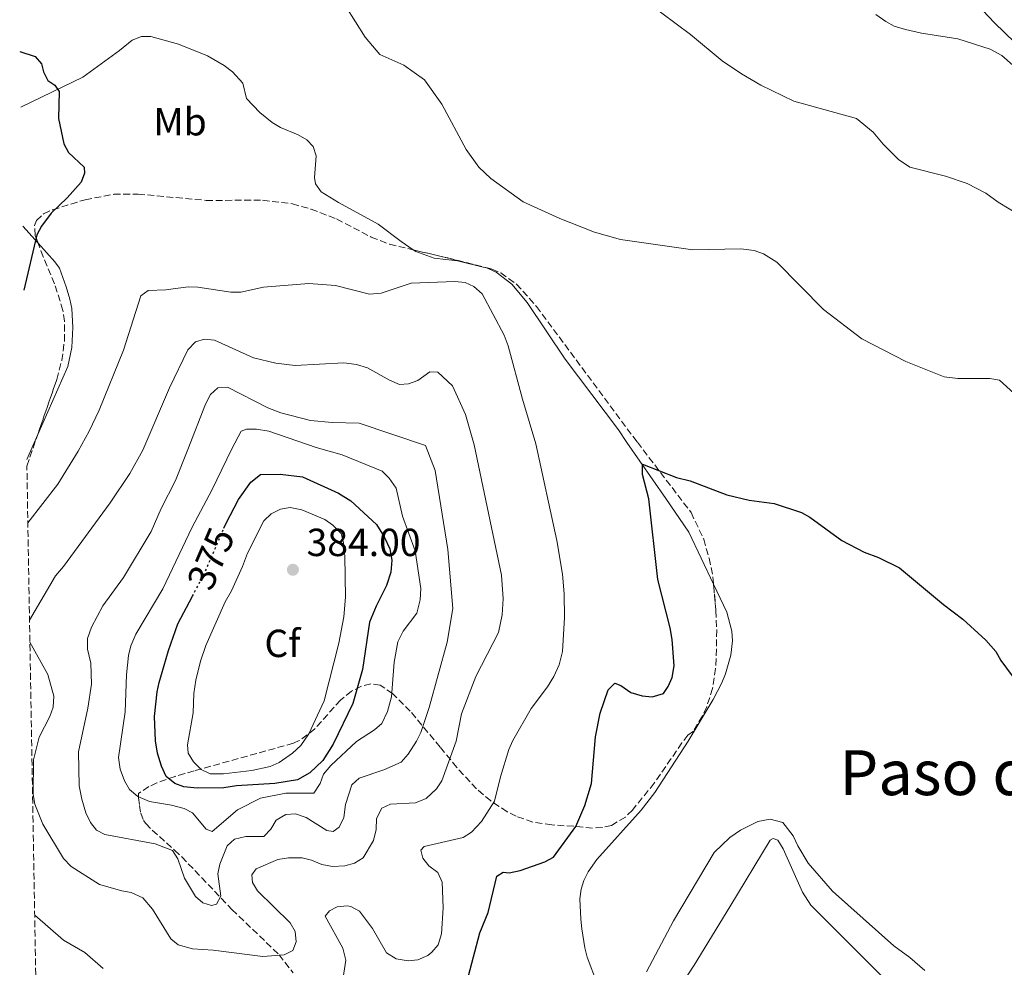
# Model space of a CAD drawing. Units: metres. Extents: x 621981 to 625458, y 4678601 to 4680975.
# Drawn here: x 622006 to 622258, y 4679235 to 4679478 of the extents above; entities that cross this region are included whole.
import ezdxf
from ezdxf.enums import TextEntityAlignment as Align

# ---------------------------------------------------------------- set-up
doc = ezdxf.new("R2010")
doc.units = ezdxf.units.M
doc.header["$MEASUREMENT"] = 0
doc.linetypes.add('DGN Style 3', pattern=[2.435890702152634, 1.739921930109024, -0.6959687720436097])
doc.linetypes.add('DGN Style 5', pattern=[1.217945351076317, 0.5219765790327072, -0.6959687720436097])
for name, color, linetype, lineweight in [('Cota de curva de nivel directora', 7, 'Continuous', 0), ('Cota de punto acotado terreno', 7, 'Continuous', 0), ('Curva de nivel directora', 30, 'Continuous', 30), ('Curva de nivel directora no vista', 30, 'DGN Style 5', 30), ('Curva de nivel intermedia', 30, 'Continuous', 0), ('Etiqueta de uso rústico', 92, 'Continuous', 0), ('Etiqueta de zona arbolada', 92, 'Continuous', 0), ('Línea de cambio de uso (parcela vista)', 92, 'Continuous', 0), ('Punto acotado terreno (símbolo)', 7, 'Continuous', 0), ('Texto de Área (paraje) menor', 7, 'Continuous', 0), ('Zona arbolada', 92, 'DGN Style 3', 0)]:
    doc.layers.add(name, color=color, linetype=linetype, lineweight=lineweight)
doc.styles.add('Style-Arial', font='arial.ttf')

# ---------------------------------------------------------------- blocks, each defined once
blk = doc.blocks.new('5PATER')
at = {"layer": 'Punto acotado terreno (símbolo)', "linetype": 'Continuous', "lineweight": 0}
h = blk.add_hatch(color=51, dxfattribs=at)
edge = h.paths.add_edge_path()
edge.add_ellipse((0, 0), major_axis=(-0.1095731443231308, -0.1110710700762829), ratio=0.9994222409660317, start_angle=0, end_angle=360)

msp = doc.modelspace()

# ---------------------------------------------------------------- linework, layer by layer
at = {"layer": 'Curva de nivel directora', "color": 30, "linetype": 'Continuous', "lineweight": 30, "flags": 128}
for points, elevation in [([(622005.5399999992, 4679469.529999999), (622009.4599999997, 4679468.300000003), (622011.0999999981, 4679466.42), (622011.6300000001, 4679464.33), (622012.7499999999, 4679462.100000001), (622014.5599999982, 4679460.91), (622015.669999999, 4679459.310000001), (622015.4999999992, 4679452.420000002), (622016.8600000005, 4679445.95), (622018.0400000005, 4679443.74), (622022.0399999993, 4679439.970000002), (622022.1199999999, 4679438.4), (622021.2399999991, 4679436.16), (622017.73, 4679432.15), (622013.6199999994, 4679428.189999999), (622011.1099999994, 4679424.820000002), (622009.909999999, 4679422.630000001), (622006.5999999987, 4679408.460000002)], 350), ([(622120.4000000006, 4679233.020000001), (622123.2699999984, 4679244.060000002), (622125.4199999986, 4679249.270000001), (622127.6499999993, 4679258.53), (622129.2400000008, 4679259.539999999), (622130.7800000008, 4679259.350000001), (622133.6299999985, 4679259.960000001), (622139.8899999993, 4679262.230000002), (622142.1299999988, 4679263.380000001), (622147.8499999987, 4679271.24), (622150.2000000001, 4679276.590000001), (622151.8600000008, 4679282.279999999), (622152.8499999989, 4679294.180000001), (622154.0699999993, 4679300.279999999), (622156.139999999, 4679306.189999999), (622157.8600000001, 4679307.880000001), (622159.3399999997, 4679307.36), (622161.9599999995, 4679305.51), (622164.8399999985, 4679304.720000001), (622167.4299999989, 4679304.420000001), (622170.2799999987, 4679305.300000002), (622171.5100000004, 4679307.070000002), (622172.5000000005, 4679309.360000002), (622173.0300000003, 4679312.369999999), (622172.5000000005, 4679319.11), (622172.0299999989, 4679322.039999999), (622168.8199999991, 4679334.420000002), (622166.5300000004, 4679355.050000003), (622164.8799999985, 4679361.34), (622164.9000000008, 4679364), (622173.6299999993, 4679360.58), (622177.1399999985, 4679359.660000001), (622186.4900000005, 4679356.109999999), (622192.1799999991, 4679354.710000004), (622198.5699999994, 4679353.880000001), (622205.5700000002, 4679351.600000001), (622207.7499999994, 4679350.37), (622215.9000000011, 4679344.430000001), (622221.6099999996, 4679341.449999999), (622225.2699999987, 4679340.11), (622230.650000001, 4679337.45), (622241.9000000006, 4679328.020000001), (622246.9299999998, 4679324.310000002), (622252.7399999991, 4679318.9), (622255.3099999995, 4679316.010000001), (622256.5999999992, 4679313.720000002), (622262.1799999982, 4679306.2)], 350.0000000000001), ([(622057.8099999989, 4679347.590000002), (622058.2800000005, 4679348.680000001), (622061.5300000005, 4679354.949999999), (622064.729999999, 4679359.370000001), (622067.1200000007, 4679361.310000001), (622072.1900000002, 4679361.420000001), (622077.9399999991, 4679360.680000001), (622087.1599999992, 4679356.57), (622090.2699999983, 4679354.59), (622096.8599999998, 4679348.51), (622098.849999999, 4679345.36), (622100.2399999994, 4679342.320000002), (622100.7899999992, 4679339.359999999), (622100.4999999986, 4679336.310000001), (622099.4300000002, 4679332.87), (622096.7399999991, 4679327.640000001), (622095.0499999992, 4679323.57), (622093.2999999991, 4679311.41), (622090.8099999991, 4679302.7), (622085.7799999999, 4679292.310000001), (622083.0899999988, 4679288.100000001), (622079.7499999994, 4679285.010000001), (622076.6299999993, 4679283.210000002), (622070.8499999989, 4679282.210000004), (622060.9999999985, 4679281.62), (622057.7899999988, 4679281.15), (622050.9499999991, 4679281.039999999), (622047.5800000008, 4679281.400000001), (622045.2299999993, 4679282.230000001), (622043.0099999999, 4679284.040000001), (622041.8099999995, 4679286.7), (622040.7999999991, 4679290.030000002), (622040.2599999983, 4679293.16), (622040.0199999991, 4679299.380000001), (622040.6799999987, 4679305.680000001), (622041.2399999995, 4679308.109999999), (622043.6400000001, 4679316.320000002), (622046.0499999997, 4679323.100000001)], 375), ([(622046.0499999997, 4679323.100000001), (622049.74, 4679330.160000001)], 375)]:
    msp.add_lwpolyline(points, dxfattribs=dict(at, elevation=elevation))
at = {"layer": 'Curva de nivel directora no vista', "color": 30, "linetype": 'DGN Style 5', "lineweight": 30, "elevation": 375, "flags": 128}
msp.add_lwpolyline([(622049.74, 4679330.160000001), (622052.9999999988, 4679336.400000002), (622057.8099999989, 4679347.590000002)], dxfattribs=at)
at = {"layer": 'Curva de nivel intermedia', "color": 30, "linetype": 'Continuous', "lineweight": 0, "flags": 128}
for points, elevation in [([(622158.8800000015, 4679487.619999999), (622177.1900000023, 4679473.880000002), (622185.3100000003, 4679467.199999998), (622190.2900000003, 4679463.81), (622195.2100000001, 4679460.91), (622203.6800000013, 4679456.880000001), (622219.7200000009, 4679452.369999997), (622223.97, 4679448.930000001), (622226.5400000005, 4679445.820000002), (622230.3899999994, 4679441.920000001), (622233.3100000009, 4679440), (622242.4200000014, 4679437.680000001), (622247.9800000003, 4679435.82), (622252.7800000014, 4679433.279999999), (622255.9600000001, 4679430.970000001), (622261.5900000003, 4679427.59)], 359.9999999999999), ([(622088.9800000007, 4679481.060000001), (622093.9800000008, 4679473.230000001), (622097.7100000014, 4679468.83), (622103.8500000014, 4679466.020000001), (622109.0900000007, 4679462.33), (622113.5300000019, 4679456.109999999), (622119.7800000015, 4679444.509999999), (622123.0000000002, 4679439.980000001), (622126.0700000013, 4679437.03), (622134.4000000019, 4679431.100000001), (622143.7899999997, 4679426.810000001), (622152.6500000021, 4679423.289999999), (622159.2800000017, 4679421.429999999), (622177.8, 4679418.810000001), (622190.04, 4679419.100000001), (622193.5200000001, 4679418.619999999), (622195.8800000005, 4679417.800000001), (622199.3000000003, 4679415.680000001), (622211.2000000004, 4679403.520000001), (622221.0599999998, 4679395.99), (622232.3099999995, 4679390.21), (622242.1100000008, 4679386.340000001), (622245.5900000009, 4679385.92), (622253.8200000009, 4679385.9), (622256.2900000007, 4679385.42), (622260.8400000016, 4679381.289999999)], 355.0000000000001), ([(622224.6500000019, 4679479.039999999), (622227.1700000009, 4679477.240000002), (622229.3600000013, 4679476.039999999), (622232.190000001, 4679475.189999999), (622236.3100000005, 4679474.25), (622245.6500000014, 4679472.769999999), (622253.860000001, 4679470.130000001), (622256.8600000007, 4679468.529999998), (622264.6200000013, 4679461.720000001)], 365.0000000000001), ([(622020.4700000002, 4679367.289999999), (622023.2999999999, 4679372.439999999), (622025.8700000005, 4679377.779999999), (622032.12, 4679393.149999999), (622036.5000000009, 4679407.039999999), (622038.3800000007, 4679408.42), (622042.9800000007, 4679408.539999999), (622048.6500000014, 4679409.340000001), (622051.1500000004, 4679409.269999999), (622059.6100000005, 4679407.939999999), (622062.1100000016, 4679407.949999998), (622067.9299999998, 4679409.210000001), (622079.5100000004, 4679410.17), (622086.3200000009, 4679409.67), (622095.0300000014, 4679407.480000001), (622098.0100000009, 4679407.749999999), (622105.7600000004, 4679410.25), (622116.8600000001, 4679410.699999999), (622119.52, 4679410.42), (622121.780000002, 4679409.380000001), (622123.900000001, 4679407.539999999), (622129.4800000022, 4679396.929999999), (622130.5000000015, 4679394.239999999), (622134.1800000005, 4679380.569999999), (622137.6000000003, 4679369.159999998)], 355.0000000000001), ([(622037.0700000009, 4679367.55), (622043.8400000012, 4679383.529999998), (622048.5799999998, 4679393.249999999), (622050.4999999999, 4679395.239999998), (622052.8700000015, 4679395.980000001), (622055.3600000015, 4679395.71), (622065.3900000006, 4679391.15), (622071.0700000002, 4679389.77), (622076.0400000013, 4679389.230000001), (622088.4600000001, 4679389.890000001), (622091.7700000004, 4679389.449999999), (622094.5100000006, 4679388.63), (622100.1500000021, 4679385.439999999), (622102.6900000013, 4679384.359999998), (622105.0600000008, 4679384.539999999), (622107.4000000008, 4679385.410000001), (622110.4600000008, 4679387.57), (622112.5599999996, 4679387.46), (622116.3000000013, 4679384.029999999), (622119.5900000016, 4679376.67), (622121.8400000001, 4679368.91)], 359.9999999999999), ([(622048.5500000007, 4679367.730000001), (622053.0900000005, 4679379.269999999), (622054.3800000001, 4679381.800000001), (622056.230000001, 4679383.509999999), (622058.6800000007, 4679383.689999999), (622069.0800000009, 4679378.37), (622072.370000001, 4679377.08), (622079.9999999999, 4679375.100000001), (622085.5099999995, 4679374.59), (622092.3800000005, 4679374.470000001), (622109.35, 4679368.709999999)], 365.0000000000001), ([(622059.8600000008, 4679367.909999999), (622062.2200000011, 4679372.439999999), (622063.6100000015, 4679372.949999999), (622066.1100000005, 4679372.939999999), (622069.2799999998, 4679372.42), (622081.4500000004, 4679368.26)], 370.0000000000001), ([(622007.6300000013, 4679348.939999999), (622015.2900000013, 4679358.859999999), (622020.4700000002, 4679367.289999999)], 355.0000000000001), ([(622008.0700000017, 4679324.07), (622014.7300000002, 4679335.369999999), (622016.7799999999, 4679337.779999999), (622028.650000001, 4679354.09), (622033.7200000003, 4679361.55), (622037.0700000009, 4679367.55)], 359.9999999999999), ([(622121.8400000001, 4679368.91), (622128.8000000005, 4679335.59), (622129.2200000007, 4679329.46), (622129.0399999997, 4679325.409999999), (622128.0700000018, 4679320.859999998), (622122.2400000002, 4679309.619999998), (622118.6200000015, 4679300.050000002), (622117.2000000001, 4679293.039999999), (622113.5900000001, 4679282.91), (622112.1700000007, 4679280.869999999), (622109.530000001, 4679278.429999998), (622106.86, 4679277.289999999), (622100.4100000014, 4679276.96), (622098.1699999997, 4679275.92), (622096.8399999996, 4679273.27), (622096.7400000013, 4679270.470000001), (622096.0900000008, 4679267.659999999), (622093.4400000023, 4679263.220000001), (622091.2200000006, 4679261.869999997), (622088.7400000016, 4679261.189999999), (622085.5900000001, 4679261.029999999), (622082.8499999996, 4679261.550000001), (622080.2400000012, 4679262.65), (622077.8099999994, 4679263.249999999), (622074.3600000005, 4679263.249999999), (622071.5700000009, 4679262.779999999), (622066.020000001, 4679260.449999998), (622064.9200000013, 4679258.899999999), (622065.0900000011, 4679256.939999999), (622066.3600000007, 4679254.789999999), (622074.7699999994, 4679246.619999999), (622076.0700000003, 4679244.399999999), (622076.2500000015, 4679241.749999999), (622075.4500000011, 4679239.5), (622073.2200000006, 4679238.369999999), (622067.7900000013, 4679237.980000001), (622055.0400000017, 4679239.580000001), (622049.7199999997, 4679239.909999999), (622046.0700000019, 4679240.970000001), (622044.2300000002, 4679242.48), (622039.5600000009, 4679250.109999998), (622037.0700000009, 4679253.03), (622034.1000000003, 4679254.330000001), (622031.6399999994, 4679254.76), (622025.9599999998, 4679256.439999999), (622018.7000000001, 4679261.01), (622016.7900000011, 4679263.059999999), (622011.4300000012, 4679271.84), (622009.4100000005, 4679276.970000001), (622008.9800000014, 4679279.460000001), (622009.0700000008, 4679288.31), (622010.5199999993, 4679294.060000001), (622013.2300000006, 4679299.42), (622014.0700000009, 4679301.770000001), (622014.2400000007, 4679304.600000001), (622012.7000000007, 4679310.119999998), (622008.1699999999, 4679318.38)], 359.9999999999999), ([(622109.35, 4679368.709999999), (622111.850000001, 4679362.350000001), (622115.1400000014, 4679342.130000001), (622116.3700000006, 4679327.05), (622114.9600000002, 4679318.38), (622110.290000001, 4679301.649999999), (622108.2300000001, 4679295.330000001), (622107.1100000005, 4679293.100000001), (622104.9700000011, 4679289.749999999), (622103.1200000005, 4679287.689999999), (622098.7300000006, 4679285.71), (622092.4200000007, 4679283.599999998), (622090.5400000009, 4679281.92), (622088.9000000004, 4679276.899999999), (622088.4600000001, 4679273.539999997), (622087.310000001, 4679271.07), (622085.8, 4679269.999999999), (622084.1100000005, 4679270.25), (622078.8900000011, 4679273.52), (622076.1500000008, 4679274.449999999), (622073.6500000019, 4679274.3), (622071.1399999995, 4679272.829999999), (622069.7800000005, 4679270.569999999), (622068.0400000016, 4679268.71), (622063.3800000012, 4679268.649999999), (622060.5300000013, 4679267.970000001), (622058.6300000015, 4679266.329999999), (622056.7899999997, 4679261.619999999), (622056.2700000011, 4679259.17), (622056.9900000008, 4679253.449999998), (622055.9100000013, 4679251.4), (622054.5900000002, 4679251.029999999), (622052.410000001, 4679251.689999999), (622050.510000001, 4679253.32), (622047.6900000002, 4679258.039999999), (622046.0000000005, 4679262.980000001), (622044.6600000015, 4679265.09), (622040.1900000012, 4679266.77), (622027.3000000009, 4679269.17), (622025.1900000009, 4679270.31), (622023.6300000007, 4679272.279999999), (622022.4800000018, 4679274.74), (622021.4100000013, 4679278.27), (622020.7400000007, 4679281.609999998), (622020.5900000009, 4679290.38), (622022.9900000015, 4679301.529999998), (622023.9400000015, 4679307.699999998), (622023.7600000004, 4679313.060000001), (622022.8799999997, 4679316.63), (622022.9100000011, 4679319.350000001), (622023.9100000003, 4679322.24), (622026.7900000013, 4679327.709999999), (622032.0700000008, 4679334.949999999), (622039.1699999997, 4679346.769999999), (622041.7500000015, 4679352.599999998), (622045.4300000004, 4679359.789999999), (622048.5500000007, 4679367.730000001)], 365.0000000000001), ([(622081.4500000004, 4679368.26), (622088.0900000011, 4679366.349999999), (622098.3200000017, 4679362.130000001), (622100.0899999996, 4679360.380000001), (622101.8900000011, 4679357.789999999), (622103.4600000002, 4679350.66), (622106.7700000005, 4679341.789999999), (622108.1800000009, 4679332.17), (622108.02, 4679329.23), (622107.1700000007, 4679325.789999999), (622103.6799999992, 4679321.259999999), (622102.3200000003, 4679318.51), (622101.3800000015, 4679313.310000001), (622100.6700000007, 4679304.42), (622099.6900000017, 4679300.65), (622098.2000000009, 4679297.619999999), (622096.300000001, 4679295.999999999), (622091.7200000011, 4679293.029999998), (622085.1699999997, 4679286.849999998), (622083.3200000012, 4679284.650000001), (622082.4500000018, 4679282.259999999), (622080.8100000012, 4679279.779999998), (622073.6299999995, 4679279.760000001), (622067.1299999997, 4679278.509999999), (622061.24, 4679275.48), (622054.7600000001, 4679269.92), (622053.2900000016, 4679270.59), (622049.7199999997, 4679274.729999999), (622047.6100000021, 4679275.810000001), (622044.3799999999, 4679276.73), (622038.800000001, 4679277.609999998), (622035.740000001, 4679278.899999999), (622033.6199999999, 4679280.750000001), (622032.3500000002, 4679282.9), (622031.2900000007, 4679285.949999999), (622030.8200000013, 4679288.88), (622032.5300000012, 4679300.619999999), (622032.8600000021, 4679310.009999999), (622033.3800000006, 4679314.980000001), (622033.9999999999, 4679317.430000001), (622035.2800000005, 4679320.49), (622042.1300000013, 4679332.059999999)], 370.0000000000001), ([(622042.1300000013, 4679332.059999999), (622049.6399999993, 4679347.859999999), (622054.7100000009, 4679357.289999997), (622059.8600000008, 4679367.909999999)], 370.0000000000001), ([(622088.1200000002, 4679231.469999999), (622088.9699999995, 4679236.999999999), (622088.2699999999, 4679240.130000001), (622083.7500000005, 4679248.269999999), (622084.8400000011, 4679249.680000001), (622086.7800000013, 4679250.689999999), (622089.3000000004, 4679250.939999999), (622090.2800000017, 4679250.75), (622092.49, 4679249.579999999), (622095.7900000013, 4679245.109999998), (622099.4100000003, 4679238.91), (622101.9000000001, 4679237.399999999), (622104.9100000008, 4679236.869999999), (622107.3899999997, 4679237.109999998), (622109.9500000012, 4679238.26), (622111.0199999996, 4679239.069999998), (622112.6400000001, 4679240.989999999), (622113.5099999995, 4679243.749999999), (622113.9100000019, 4679250.42), (622113.6600000015, 4679257.009999999), (622112.5000000015, 4679259.51), (622110.2400000017, 4679261.15), (622108.6799999994, 4679263.100000001), (622108.2100000001, 4679265.17), (622109.0400000014, 4679266.159999999), (622119.0599999996, 4679268.42), (622121.1600000006, 4679269.77), (622123.7500000012, 4679272.55), (622127.0500000003, 4679277.699999999), (622128.5900000003, 4679283.96), (622130.7100000017, 4679290.980000001), (622131.7100000007, 4679293.27), (622136.4600000004, 4679301.459999999), (622140.5900000011, 4679307.000000001), (622142.1900000015, 4679309.66), (622143.5700000006, 4679312.609999998), (622144.4300000012, 4679316.02), (622144.9699999997, 4679324.75), (622144.8700000015, 4679330.779999998), (622144.410000001, 4679335.779999998), (622142.9800000006, 4679344.399999999), (622137.6000000003, 4679369.159999998)], 355.0000000000001), ([(622057.7300000007, 4679284.710000001), (622054.2400000015, 4679284.73), (622051.9999999997, 4679285.829999999), (622050.0400000017, 4679287.81), (622048.6600000003, 4679289.990000002), (622048.4500000002, 4679292.179999999), (622049.9299999999, 4679300.310000001), (622050.0799999996, 4679305.310000001), (622050.6200000006, 4679308.65), (622051.8000000007, 4679313.51), (622053.2100000011, 4679317.56), (622058.0900000005, 4679328.699999999), (622059.7600000004, 4679331.509999999), (622062.5900000001, 4679337.779999999), (622063.8600000017, 4679341.220000001), (622068.0500000005, 4679349.470000002), (622069.85, 4679351.21), (622072.2700000005, 4679352.48), (622074.7600000005, 4679352.859999999), (622077.7800000003, 4679352.249999999), (622083.640000001, 4679349.8), (622085.6600000015, 4679348.349999999), (622087.8400000008, 4679346.239999999), (622088.4199999997, 4679343.87), (622088.7599999994, 4679340.380000001), (622088.9299999994, 4679329.9), (622088.5300000014, 4679324.899999999), (622087.2400000017, 4679318.13), (622083.4300000007, 4679303.38), (622079.4900000002, 4679294.98), (622077.4500000017, 4679291.980000001), (622075.3600000017, 4679289.98), (622071.9500000009, 4679287.609999998), (622069.6399999997, 4679286.630000001), (622064.9200000013, 4679285.599999999), (622057.7300000007, 4679284.710000001)], 380.0000000000001), ([(622165.9300000013, 4679234.04), (622172.8100000012, 4679247.070000002), (622183.2699999996, 4679264.630000001), (622187.2800000019, 4679268.439999999), (622189.9900000008, 4679270.279999998), (622194.4299999999, 4679272.539999999), (622197.5700000003, 4679273.119999999), (622200.8000000002, 4679272.25), (622203.4900000013, 4679268.819999999), (622204.6500000014, 4679266.269999999), (622207.3100000012, 4679261.84), (622213.5600000008, 4679254.720000001), (622229.2300000016, 4679240.73), (622233.2999999997, 4679237.730000001), (622237.1399999997, 4679234.359999999)], 345.0000000000001), ([(622009.3800000015, 4679248.52), (622016.7500000009, 4679242.119999997), (622022.2500000016, 4679239), (622026.8899999997, 4679234.939999999)], 355.0000000000001)]:
    msp.add_lwpolyline(points, dxfattribs=dict(at, elevation=elevation))
at = {"layer": 'Línea de cambio de uso (parcela vista)', "color": 92, "linetype": 'Continuous', "lineweight": 0, "extrusion": (-0.03620882442800811, 0.03981222087782247, 0.9985509041117119), "elevation": 164125.3405737762, "flags": 128}
msp.add_lwpolyline([(-3608634.432809493, -3038863.825273176), (-3608634.432809493, -3038869.712069413)], dxfattribs=at)
at = {"layer": 'Línea de cambio de uso (parcela vista)', "color": 92, "linetype": 'Continuous', "lineweight": 0, "extrusion": (0.2255629684029032, 0.4514582359285381, 0.8633115361777366), "elevation": 2253193.524281202, "flags": 128}
msp.add_lwpolyline([(1534938.527099081, -3853704.774848563), (1534937.91857732, -3853704.943671295), (1534937.85046598, -3853704.946445378)], dxfattribs=at)
at = {"layer": 'Línea de cambio de uso (parcela vista)', "color": 92, "linetype": 'Continuous', "lineweight": 0, "extrusion": (0.0006255602898096064, 0.001411822939953723, 0.9999988077144443), "elevation": 7347.92779764311, "flags": 128}
msp.add_lwpolyline([(622007.0078546115, 4679359.479581933), (622009.8148607558, 4679365.814688248)], dxfattribs=at)
at = {"layer": 'Línea de cambio de uso (parcela vista)', "color": 92, "linetype": 'Continuous', "lineweight": 0}
for points in [[(622246.3499999996, 4679486.109999999, 367.1300000000047), (622254.8899999997, 4679476.939999999, 366.6000000000058), (622260.2599999999, 4679471.75, 366.0099999999948)], [(622005.79, 4679455.300000001, 349.2700000000041), (622021.7400000002, 4679462.99, 350.4700000000012), (622031.1200000001, 4679469.800000001, 351.3300000000018), (622034.3200000003, 4679472.449999999, 351.3300000000018), (622036.7100000001, 4679473.4, 351.8800000000047), (622039.0700000003, 4679473.4, 352.3600000000006), (622046.2199999997, 4679471.470000001, 352.3600000000006), (622053.5599999996, 4679468.41, 352.3600000000006), (622057.9000000004, 4679465.99, 352.3600000000006), (622060.04, 4679464.369999999, 352.3600000000006), (622062.6600000003, 4679461.430000001, 352.3600000000006), (622063.5899999999, 4679457.539999999, 352.3600000000006), (622067.0300000003, 4679453.949999999, 351.7700000000041), (622070.1799999997, 4679451.369999999, 351.3300000000018), (622072.2800000003, 4679450.119999999, 351.4400000000023), (622076.8399999999, 4679448.24, 352.0200000000041), (622079.0099999999, 4679446.939999999, 352.2700000000041), (622080.6799999997, 4679445.25, 352.3600000000006), (622081.3799999999, 4679442.84, 352.3600000000006), (622080.9699999997, 4679437.350000001, 352.3600000000006), (622081.2599999999, 4679435.730000001, 352.3600000000006), (622082.7000000002, 4679433.680000001, 352.3600000000006), (622087.1200000001, 4679430.92, 352.5099999999948), (622097.2400000002, 4679425.380000001, 353.3899999999995), (622103.1699999999, 4679420.9, 354.179999999993), (622106.2693999996, 4679418.7948, 354.3804999999993)], [(622010.1569999997, 4679371.5251, 352.3793000000005), (622017.8600000005, 4679388.91, 352.3500000000058), (622018.9000000004, 4679393.850000001, 352.0500000000029), (622019.1799999997, 4679398.9, 351.5899999999965), (622018.8700000001, 4679403.77, 351.0599999999977), (622018.3799999999, 4679406.199999999, 350.6900000000023), (622017.4699999997, 4679409.32, 350.3300000000018), (622015.7199999997, 4679414.08, 350.3600000000006), (622014.5599999996, 4679415.77, 350.3300000000018), (622010.2751000002, 4679420.4813, 349.9867999999988)], [(622106.2693999996, 4679418.7948, 354.3804999999993), (622106.8799999999, 4679418.380000001, 354.4199999999983), (622111.5899999999, 4679416.67, 354.4199999999983), (622117.54, 4679415.949999999, 354.4199999999983), (622124.1605000002, 4679414.411599999, 353.4952000000048)], [(622124.8320000004, 4679414.241699999, 353.4085999999952), (622127.4400000004, 4679413.050000001, 353.3500000000058), (622131.5099999999, 4679410.050000001, 353.429999999993), (622135.3899999997, 4679405.289999999, 353.2899999999936), (622145.1100000005, 4679390.789999999, 352.3699999999953), (622158.7999999998, 4679372.76, 350.5599999999977), (622160.9400000004, 4679369.539999999, 350.2899999999936)], [(622160.9400000004, 4679369.539999999, 350.2899999999936), (622170.9100000003, 4679355.17, 349.1999999999971), (622176.7800000003, 4679346.52, 348.9900000000052), (622183.0884999996, 4679333.233100001, 348.9900000000052)], [(622183.0884999996, 4679333.233100001, 348.9900000000052), (622186.4800000006, 4679326.09, 348.9900000000052), (622187.7800000003, 4679321.26, 348.9900000000052), (622187.9699999997, 4679318.779999999, 348.6300000000047), (622187.54, 4679315.100000001, 347.6900000000023), (622186.1500000004, 4679310.33, 346.8500000000058), (622185.2300000006, 4679308.029999999, 346.5399999999936), (622182.9699999997, 4679303.77, 346.4199999999983), (622176.5599999996, 4679293.109999999, 347.679999999993), (622168.0899999999, 4679279.939999999, 347.6900000000023), (622164.54, 4679275.430000001, 347.6900000000023), (622153.2400000002, 4679262.77, 347.6900000000023), (622150.9800000006, 4679259.66, 347.6900000000023), (622149.8700000001, 4679257.4, 347.6900000000023), (622149.2100000001, 4679255.230000001, 347.6900000000023), (622148.9199999999, 4679252.77, 347.3999999999942), (622149.1699999999, 4679247.539999999, 346.3800000000047), (622149.4199999999, 4679245.08, 346.5299999999988), (622150.1500000004, 4679240.189999999, 347.4700000000012), (622150.7300000006, 4679237.779999999, 347.6900000000023), (622153.4299999997, 4679230.83, 347.1600000000035)], [(622173.5999999996, 4679228.82, 343.7799999999988), (622178.0999999996, 4679235.789999999, 343.9199999999983), (622187.25, 4679250.680000001, 345.0500000000029), (622197.5899999999, 4679267.74, 345.0800000000018), (622198.3700000001, 4679268.189999999, 345.0800000000018), (622199.5099999999, 4679267.77, 345.0800000000018), (622200.8700000001, 4679265.52, 345.0800000000018), (622205.8600000005, 4679254.4, 345.0800000000018), (622208, 4679251.130000001, 345.0800000000018), (622232.6200000001, 4679226.439999999, 343.070000000007)]]:
    msp.add_polyline3d(points, dxfattribs=at)
at = {"layer": 'Zona arbolada', "color": 92, "linetype": 'DGN Style 3', "lineweight": 0, "extrusion": (-0.2384714864467007, -0.9368373331600308, 0.2558655141856807), "elevation": -4532117.873005271, "flags": 128}
msp.add_lwpolyline([(-551452.1016337827, 1199910.312781324), (-551443.09026052, 1199910.910270306), (-551433.6821753421, 1199910.960336904)], dxfattribs=at)
at = {"layer": 'Zona arbolada', "color": 92, "linetype": 'DGN Style 3', "lineweight": 0, "extrusion": (-0.005038509555717741, 0.001274821702566331, 0.9999864940343364), "elevation": 3186.954109964331, "flags": 128}
msp.add_lwpolyline([(622118.0579425349, 4679414.1512259), (622118.7294521501, 4679413.981325762)], dxfattribs=at)
at = {"layer": 'Zona arbolada', "color": 92, "linetype": 'DGN Style 3', "lineweight": 0, "extrusion": (-0.04280924534424259, -0.1241745596598035, 0.9913364954677854), "elevation": -607337.6454553201, "flags": 128}
msp.add_lwpolyline([(-937081.300726701, 4586540.679919778), (-937081.300726701, 4586549.274731015)], dxfattribs=at)
at = {"layer": 'Zona arbolada', "color": 92, "linetype": 'DGN Style 3', "lineweight": 0}
for points in [[(622010.1100000005, 4679206.52, 350.1699999999983), (622007.3803000003, 4679363.439999999, 350.959799999997), (622007.3799999999, 4679363.470000001, 350.9600000000065), (622015.0300000003, 4679385.66, 354.070000000007), (622016.3200000003, 4679390.49, 354.1300000000047), (622016.9900000002, 4679395.51, 353.5299999999988), (622016.9800000006, 4679400.51, 353.0399999999936), (622016.5700000003, 4679403.300000001, 353.0399999999936), (622014.4800000006, 4679410.130000001, 352.8800000000047), (622011.5499999998, 4679417.01, 352.1399999999995), (622009.5300000003, 4679422.51, 352), (622009.3499999996, 4679425.060000001, 352), (622009.8200000003, 4679426.289999999, 352), (622011.6600000003, 4679428.039999999, 352), (622013.9800000006, 4679429.08, 352), (622022.2800000003, 4679431.630000001, 352.3099999999977), (622029.6100000005, 4679433.02, 352.8500000000058), (622035.8200000003, 4679433.07, 353.0800000000018), (622053.2599999999, 4679431.449999999, 352.9400000000023), (622067.7100000001, 4679431.51, 353.8800000000047), (622075.3099999996, 4679430.58, 354.429999999993), (622080.1100000005, 4679429.199999999, 354.7899999999936), (622086.6399999997, 4679426.720000001, 355.2200000000012), (622095.5199999996, 4679422.039999999, 355.0899999999965), (622100.1600000003, 4679420.24, 355.0899999999965), (622115.04, 4679416.720000001, 356.070000000007), (622126.3399999999, 4679413.859999999, 356.1300000000047), (622128.6399999997, 4679412.880000001, 356.0299999999988), (622132.6900000004, 4679410.039999999, 355.8300000000018), (622137.7699999996, 4679404.32, 355.5099999999948), (622163.5999999996, 4679369.57, 353.3899999999995), (622177.3499999996, 4679351.57, 352.7400000000052), (622180.5700000003, 4679344.76, 352.7400000000052), (622181.9800000006, 4679339.880000001, 352.7400000000052), (622182.9100000003, 4679335.17, 352.7400000000052), (622183.7100000001, 4679326.49, 352.7400000000052), (622183.9000000004, 4679321.550000001, 352.0800000000018), (622183.8700000001, 4679316.630000001, 350.8500000000058), (622183.6299999999, 4679311.710000001, 350.1399999999995), (622182.8600000005, 4679306.59, 350.1399999999995), (622181.3399999999, 4679301.83, 350.1399999999995), (622180.2699999996, 4679299.52, 350.1399999999995), (622177.9299999997, 4679295.630000001, 350.1399999999995), (622176.5499999998, 4679294.57, 350.1399999999995), (622175.0099999999, 4679292.630000001, 350.1399999999995), (622167.9400000004, 4679282.34, 350.1399999999995), (622162.3200000003, 4679275.430000001, 350.1399999999995), (622160.54, 4679273.66, 350.1399999999995), (622157.0099999999, 4679271.529999999, 350.1399999999995), (622154.5899999999, 4679270.949999999, 350.3899999999995), (622152.1600000003, 4679270.850000001, 351.0200000000041), (622147.3099999996, 4679271.289999999, 352.5500000000029), (622141.6900000004, 4679271.65, 353.8399999999965), (622136.8600000005, 4679272.350000001, 354.9199999999983), (622132.5899999999, 4679273.869999999, 355.8099999999977), (622130.3099999996, 4679275.029999999, 356.1900000000023), (622126.0700000003, 4679277.789999999, 356.8600000000006), (622122.4299999997, 4679280.91, 357.75), (622117.3799999999, 4679286.380000001, 360.429999999993), (622113.1399999997, 4679291.550000001, 363.8699999999953), (622105.5, 4679300.730000001, 370.9600000000065), (622100.9699999997, 4679305.26, 375.5299999999988), (622097.8099999996, 4679307.380000001, 378.429999999993), (622095.3899999997, 4679307.779999999, 379.820000000007), (622092.9800000006, 4679307.119999999, 380.6000000000058), (622090.4900000002, 4679305.850000001, 381.1199999999953), (622087.6299999999, 4679303.58, 381.3800000000047), (622081.0700000003, 4679296.199999999, 381.3800000000047), (622077.0899999999, 4679293.210000001, 381.3800000000047), (622075.5700000003, 4679292.539999999, 381.3800000000047), (622050.1900000004, 4679285.480000001, 381.3800000000047), (622047.7599999999, 4679284.779999999, 381.1100000000006), (622045.3200000003, 4679284.060000001, 380.4199999999983), (622040.6600000003, 4679282.42, 378.3800000000047), (622038.5700000003, 4679281.439999999, 377.3399999999965), (622035.9500000002, 4679279.66, 376.1699999999983), (622035.9699999997, 4679278.609999999, 376.1699999999983), (622036.2199999997, 4679276.609999999, 374.9400000000023), (622036.5199999996, 4679274.65, 372.9900000000052), (622037.25, 4679272.779999999, 371.3399999999965), (622037.8200000003, 4679272, 370.9600000000065), (622039.4699999997, 4679270.289999999, 370.7599999999948), (622045.1900000004, 4679265.199999999, 371.3399999999965), (622047.0099999999, 4679263.480000001, 371.1000000000058), (622059.8600000005, 4679250, 365.7599999999948), (622071.9400000004, 4679238.42, 361.3999999999942), (622075.5300000003, 4679233.76, 359.820000000007)], [(622010.2751000002, 4679420.4813, 352.0516000000061), (622009.5300000003, 4679422.51, 352), (622009.3499999996, 4679425.060000001, 352), (622009.8200000003, 4679426.289999999, 352), (622011.6600000003, 4679428.039999999, 352), (622013.9800000006, 4679429.08, 352), (622022.2800000003, 4679431.630000001, 352.3099999999977), (622029.6100000005, 4679433.02, 352.8500000000058), (622035.8200000003, 4679433.07, 353.0800000000018), (622053.2599999999, 4679431.449999999, 352.9400000000023), (622067.7100000001, 4679431.51, 353.8800000000047), (622075.3099999996, 4679430.58, 354.429999999993), (622080.1100000005, 4679429.199999999, 354.7899999999936), (622086.6399999997, 4679426.720000001, 355.2200000000012), (622095.5199999996, 4679422.039999999, 355.0899999999965), (622100.1600000003, 4679420.24, 355.0899999999965), (622106.2693999996, 4679418.7948, 355.4924000000028)], [(622010.1569999997, 4679371.5251, 352.0889000000025), (622015.0300000003, 4679385.66, 354.070000000007), (622016.3200000003, 4679390.49, 354.1300000000047), (622016.9900000002, 4679395.51, 353.5299999999988), (622016.9800000006, 4679400.51, 353.0399999999936), (622016.5700000003, 4679403.300000001, 353.0399999999936), (622014.4800000006, 4679410.130000001, 352.8800000000047), (622011.5499999998, 4679417.01, 352.1399999999995), (622010.2751000002, 4679420.4813, 352.0516000000061)], [(622124.8320000004, 4679414.241699999, 356.122000000003), (622126.3399999999, 4679413.859999999, 356.1300000000047), (622128.6399999997, 4679412.880000001, 356.0299999999988), (622132.6900000004, 4679410.039999999, 355.8300000000018), (622137.7699999996, 4679404.32, 355.5099999999948), (622163.5999999996, 4679369.57, 353.3899999999995)], [(622163.5999999996, 4679369.57, 353.3899999999995), (622177.3499999996, 4679351.57, 352.7400000000052), (622180.5700000003, 4679344.76, 352.7400000000052), (622181.9800000006, 4679339.880000001, 352.7400000000052), (622182.9100000003, 4679335.17, 352.7400000000052), (622183.0884999996, 4679333.233100001, 352.7400000000052)], [(622183.0884999996, 4679333.233100001, 352.7400000000052), (622183.7100000001, 4679326.49, 352.7400000000052), (622183.9000000004, 4679321.550000001, 352.0800000000018), (622183.8700000001, 4679316.630000001, 350.8500000000058), (622183.6299999999, 4679311.710000001, 350.1399999999995), (622182.8600000005, 4679306.59, 350.1399999999995), (622181.3399999999, 4679301.83, 350.1399999999995), (622180.2699999996, 4679299.52, 350.1399999999995), (622177.9299999997, 4679295.630000001, 350.1399999999995), (622176.5499999998, 4679294.57, 350.1399999999995), (622175.0099999999, 4679292.630000001, 350.1399999999995), (622167.9400000004, 4679282.34, 350.1399999999995), (622162.3200000003, 4679275.430000001, 350.1399999999995), (622160.54, 4679273.66, 350.1399999999995), (622157.0099999999, 4679271.529999999, 350.1399999999995), (622154.5899999999, 4679270.949999999, 350.3899999999995), (622152.1600000003, 4679270.850000001, 351.0200000000041), (622147.3099999996, 4679271.289999999, 352.5500000000029), (622141.6900000004, 4679271.65, 353.8399999999965), (622136.8600000005, 4679272.350000001, 354.9199999999983), (622132.5899999999, 4679273.869999999, 355.8099999999977), (622130.3099999996, 4679275.029999999, 356.1900000000023), (622126.0700000003, 4679277.789999999, 356.8600000000006), (622122.4299999997, 4679280.91, 357.75), (622117.3799999999, 4679286.380000001, 360.429999999993), (622113.1399999997, 4679291.550000001, 363.8699999999953), (622105.5, 4679300.730000001, 370.9600000000065), (622100.9699999997, 4679305.26, 375.5299999999988), (622097.8099999996, 4679307.380000001, 378.429999999993), (622095.3899999997, 4679307.779999999, 379.820000000007), (622092.9800000006, 4679307.119999999, 380.6000000000058), (622090.4900000002, 4679305.850000001, 381.1199999999953), (622087.6299999999, 4679303.58, 381.3800000000047), (622081.0700000003, 4679296.199999999, 381.3800000000047), (622077.0899999999, 4679293.210000001, 381.3800000000047), (622075.5700000003, 4679292.539999999, 381.3800000000047), (622050.1900000004, 4679285.480000001, 381.3800000000047), (622047.7599999999, 4679284.779999999, 381.1100000000006), (622045.3200000003, 4679284.060000001, 380.4199999999983), (622040.6600000003, 4679282.42, 378.3800000000047), (622038.5700000003, 4679281.439999999, 377.3399999999965), (622035.9500000002, 4679279.66, 376.1699999999983), (622035.9699999997, 4679278.609999999, 376.1699999999983), (622036.2199999997, 4679276.609999999, 374.9400000000023), (622036.5199999996, 4679274.65, 372.9900000000052), (622037.25, 4679272.779999999, 371.3399999999965), (622037.8200000003, 4679272, 370.9600000000065), (622039.4699999997, 4679270.289999999, 370.7599999999948), (622045.1900000004, 4679265.199999999, 371.3399999999965), (622047.0099999999, 4679263.480000001, 371.1000000000058), (622059.8600000005, 4679250, 365.7599999999948), (622071.9400000004, 4679238.42, 361.3999999999942), (622075.5300000003, 4679233.76, 359.820000000007)]]:
    msp.add_polyline3d(points, dxfattribs=at)

# ---------------------------------------------------------------- block references
at = {"layer": 'Punto acotado terreno (símbolo)', "color": 7, "linetype": 'Continuous', "lineweight": 0, "xscale": 10, "yscale": 10, "zscale": 10}
msp.add_blockref('5PATER', (622075.4600000001, 4679336.940000003, 384.0000000000005), dxfattribs=at)

# ---------------------------------------------------------------- texts
at = {"layer": 'Cota de curva de nivel directora', "color": 7, "linetype": 'Continuous', "lineweight": 0, "style": 'Style-Arial'}
msp.add_text('375', height=7.000000000000002, rotation=66.73386999999998, dxfattribs=at).set_placement((622054.465374962, 4679339.800350913, 375), align=Align.MIDDLE_CENTER)
at = {"layer": 'Cota de punto acotado terreno', "color": 7, "linetype": 'Continuous', "lineweight": 0, "style": 'Style-Arial'}
msp.add_text('384.00', height=7.000000000000002, dxfattribs=at).set_placement((622078.9600000009, 4679340.440000001, 384))
at = {"layer": 'Etiqueta de uso rústico', "color": 92, "linetype": 'Continuous', "lineweight": 0, "style": 'Style-Arial'}
msp.add_text('Mb', height=7.000000000000002, dxfattribs=at).set_placement((622046.5702462443, 4679451.580010002, 351.3800000000047), align=Align.MIDDLE_CENTER)
at = {"layer": 'Etiqueta de zona arbolada', "color": 92, "linetype": 'Continuous', "lineweight": 0, "style": 'Style-Arial'}
msp.add_text('Cf', height=7.000000000000002, dxfattribs=at).set_placement((622072.7694962418, 4679318.100010002, 382.5899999999965), align=Align.MIDDLE_CENTER)
at = {"layer": 'Texto de Área (paraje) menor', "color": 7, "linetype": 'Continuous', "lineweight": 0, "style": 'Style-Arial'}
msp.add_text('Paso del Ciervo', height=11.5, dxfattribs=at).set_placement((622271.4725281869, 4679285.020009998, 347.7799999999988), align=Align.MIDDLE_CENTER)

doc.saveas('drawing.dxf')
